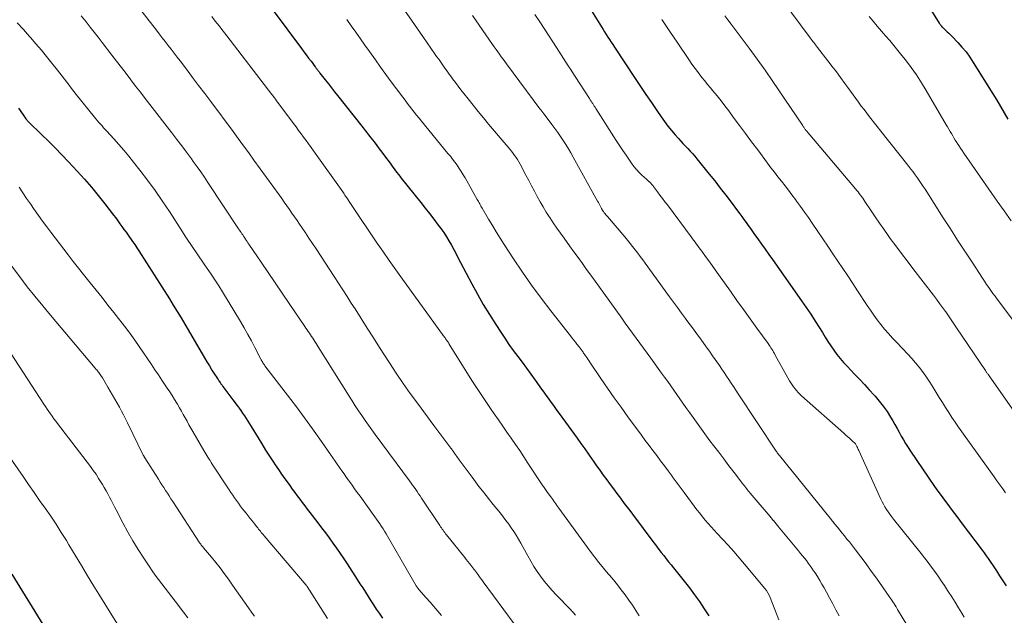
# Model space of a CAD drawing. Units: feet. Extents: x 1920000 to 1925001, y 535000 to 540000.
# Drawn here: x 1920724 to 1920887, y 537949 to 538048 of the extents above; entities that cross this region are included whole.
import ezdxf

# ---------------------------------------------------------------- set-up
doc = ezdxf.new("R2010")
doc.units = ezdxf.units.FT
doc.header["$LTSCALE"] = 100
doc.header["$MEASUREMENT"] = 0
doc.layers.add('CONTOUR INDEX', color=32, linetype='Continuous', lineweight=25)
doc.layers.add('CONTOUR INTERMEDIATE', color=40, linetype='Continuous', lineweight=15)

msp = doc.modelspace()

# ---------------------------------------------------------------- linework, layer by layer
at = {"layer": 'CONTOUR INDEX', "flags": 128}
for points, elevation in [([(1920872.42, 538053.16), (1920876.23, 538047.02), (1920876.31, 538046.89), (1920876.39, 538046.77), (1920876.47, 538046.65), (1920876.56, 538046.54), (1920876.66, 538046.42), (1920876.75, 538046.31), (1920876.86, 538046.21), (1920876.96, 538046.11), (1920877.28, 538045.83), (1920877.54, 538045.59), (1920877.8, 538045.35), (1920878.05, 538045.1), (1920878.3, 538044.85), (1920879.27, 538043.83), (1920879.97, 538043.05), (1920880.65, 538042.24), (1920881.26, 538041.39), (1920881.85, 538040.51), (1920885.09, 538035.29), (1920885.73, 538034.25), (1920886.36, 538033.21), (1920886.97, 538032.16), (1920887.57, 538031.11)], 940), ([(1920817.92, 538050.34), (1920820.4, 538046.39), (1920820.67, 538045.97), (1920820.93, 538045.54), (1920821.2, 538045.12), (1920821.47, 538044.7), (1920821.74, 538044.29), (1920822.01, 538043.87), (1920822.29, 538043.45), (1920822.56, 538043.03), (1920825.99, 538037.86), (1920826.87, 538036.53), (1920827.76, 538035.21), (1920828.66, 538033.89), (1920829.56, 538032.57), (1920830.28, 538031.51), (1920830.84, 538030.74), (1920831.4, 538029.98), (1920832, 538029.24), (1920832.61, 538028.51), (1920833.12, 538027.94), (1920833.5, 538027.51), (1920833.88, 538027.09), (1920834.27, 538026.67), (1920834.66, 538026.26), (1920835.05, 538025.84), (1920835.43, 538025.42), (1920835.81, 538024.99), (1920836.17, 538024.55), (1920838.21, 538022.05), (1920839.13, 538020.9), (1920840.05, 538019.74), (1920840.95, 538018.56), (1920841.84, 538017.38), (1920842.89, 538015.98), (1920843.25, 538015.49), (1920843.61, 538015.01), (1920843.96, 538014.52), (1920844.31, 538014.03), (1920844.66, 538013.54), (1920845.01, 538013.05), (1920845.36, 538012.55), (1920845.71, 538012.06), (1920846.23, 538011.33), (1920846.84, 538010.47), (1920847.45, 538009.61), (1920848.06, 538008.75), (1920848.67, 538007.89), (1920853.48, 538001.06), (1920854.23, 537999.96), (1920854.98, 537998.86), (1920855.7, 537997.74), (1920856.42, 537996.61), (1920856.91, 537995.82), (1920857.37, 537995.09), (1920857.84, 537994.36), (1920858.32, 537993.64), (1920858.8, 537992.92), (1920859.31, 537992.22), (1920859.84, 537991.54), (1920860.4, 537990.88), (1920860.99, 537990.25), (1920862.21, 537988.97), (1920863.03, 537988.11), (1920863.85, 537987.24), (1920864.66, 537986.36), (1920865.47, 537985.48), (1920865.62, 537985.3), (1920866.32, 537984.49), (1920866.98, 537983.64), (1920867.59, 537982.76), (1920868.17, 537981.85), (1920868.53, 537981.24), (1920868.89, 537980.61), (1920869.25, 537979.98), (1920869.6, 537979.35), (1920869.95, 537978.71), (1920870.3, 537978.08), (1920870.67, 537977.46), (1920871.06, 537976.84), (1920871.46, 537976.24), (1920875.46, 537970.39), (1920875.99, 537969.63), (1920876.52, 537968.87), (1920877.07, 537968.13), (1920877.62, 537967.39), (1920878.18, 537966.65), (1920878.74, 537965.92), (1920879.29, 537965.18), (1920879.85, 537964.44), (1920883.32, 537959.85), (1920883.66, 537959.39), (1920884, 537958.93), (1920884.32, 537958.46), (1920884.65, 537957.99), (1920885.12, 537957.28), (1920885.66, 537956.45), (1920886.2, 537955.62), (1920886.74, 537954.78), (1920887.26, 537953.94)], 960), ([(1920766.18, 538049.08), (1920770.82, 538042.81), (1920771.22, 538042.28), (1920771.62, 538041.75), (1920772.02, 538041.22), (1920772.42, 538040.69), (1920773.11, 538039.79), (1920773.17, 538039.71), (1920773.22, 538039.64), (1920773.28, 538039.57), (1920773.33, 538039.5), (1920773.38, 538039.42), (1920773.44, 538039.35), (1920773.49, 538039.28), (1920773.54, 538039.21), (1920773.59, 538039.14), (1920773.66, 538039.04), (1920773.74, 538038.94), (1920773.82, 538038.84), (1920773.89, 538038.74), (1920774.77, 538037.63), (1920775.28, 538036.98), (1920775.79, 538036.33), (1920776.31, 538035.67), (1920776.82, 538035.02), (1920780.82, 538029.95), (1920781.01, 538029.71), (1920781.2, 538029.47), (1920781.39, 538029.23), (1920781.57, 538028.99), (1920781.76, 538028.75), (1920781.94, 538028.51), (1920782.13, 538028.27), (1920782.32, 538028.03), (1920782.83, 538027.37), (1920783.27, 538026.79), (1920783.7, 538026.22), (1920784.13, 538025.64), (1920784.56, 538025.06), (1920785.47, 538023.83), (1920785.7, 538023.52), (1920785.93, 538023.21), (1920786.16, 538022.9), (1920786.39, 538022.59), (1920786.62, 538022.29), (1920786.85, 538021.99), (1920787.09, 538021.68), (1920787.33, 538021.38), (1920790.57, 538017.35), (1920791.3, 538016.42), (1920792.02, 538015.5), (1920792.73, 538014.56), (1920793.44, 538013.61), (1920793.87, 538013.02), (1920794.34, 538012.36), (1920794.78, 538011.69), (1920795.2, 538011), (1920795.61, 538010.3), (1920795.99, 538009.59), (1920796.38, 538008.87), (1920796.75, 538008.16), (1920797.13, 538007.44), (1920798.97, 538003.91), (1920799.9, 538002.18), (1920800.87, 538000.48), (1920801.89, 537998.8), (1920802.95, 537997.14), (1920803.76, 537995.9), (1920804.44, 537994.89), (1920805.13, 537993.88), (1920805.84, 537992.89), (1920806.57, 537991.9), (1920807.3, 537990.92), (1920808.02, 537989.94), (1920808.74, 537988.95), (1920809.46, 537987.96), (1920810.52, 537986.49), (1920810.88, 537985.98), (1920811.24, 537985.48), (1920811.6, 537984.98), (1920811.96, 537984.47), (1920812.32, 537983.97), (1920812.68, 537983.46), (1920813.04, 537982.96), (1920813.41, 537982.46), (1920816.37, 537978.35), (1920817.01, 537977.47), (1920817.64, 537976.59), (1920818.27, 537975.7), (1920818.9, 537974.82), (1920819.05, 537974.6), (1920819.6, 537973.82), (1920820.16, 537973.05), (1920820.71, 537972.27), (1920821.27, 537971.5), (1920821.83, 537970.73), (1920822.4, 537969.97), (1920822.97, 537969.2), (1920823.54, 537968.44), (1920824.18, 537967.59), (1920825.08, 537966.4), (1920825.97, 537965.22), (1920826.86, 537964.03), (1920827.75, 537962.84), (1920829.11, 537961.01), (1920829.5, 537960.49), (1920829.9, 537959.97), (1920830.29, 537959.45), (1920830.69, 537958.94), (1920831.09, 537958.43), (1920831.49, 537957.91), (1920831.9, 537957.4), (1920832.3, 537956.9), (1920834.94, 537953.59), (1920835.79, 537952.47), (1920836.62, 537951.33), (1920837.4, 537950.17), (1920838.14, 537948.97)], 980), ([(1920724.07, 538032.94), (1920724.34, 538032.57), (1920724.6, 538032.2), (1920724.87, 538031.82), (1920725.29, 538031.2), (1920725.34, 538031.13), (1920725.39, 538031.06), (1920725.45, 538031), (1920725.5, 538030.93), (1920725.56, 538030.87), (1920725.62, 538030.8), (1920725.68, 538030.74), (1920725.74, 538030.68), (1920727.91, 538028.61), (1920729.04, 538027.5), (1920730.16, 538026.38), (1920731.26, 538025.24), (1920732.34, 538024.09), (1920733.79, 538022.52), (1920734.97, 538021.21), (1920736.13, 538019.88), (1920737.25, 538018.51), (1920738.34, 538017.12), (1920739.78, 538015.25), (1920740.14, 538014.78), (1920740.49, 538014.31), (1920740.83, 538013.84), (1920741.17, 538013.37), (1920741.51, 538012.89), (1920741.85, 538012.41), (1920742.19, 538011.94), (1920742.53, 538011.46), (1920742.57, 538011.4), (1920742.93, 538010.89), (1920743.28, 538010.37), (1920743.63, 538009.85), (1920743.96, 538009.33), (1920749.01, 538001.41), (1920749.66, 538000.38), (1920750.31, 537999.33), (1920750.94, 537998.28), (1920751.56, 537997.22), (1920754.41, 537992.34), (1920754.81, 537991.66), (1920755.22, 537990.98), (1920755.63, 537990.31), (1920756.05, 537989.64), (1920756.59, 537988.78), (1920756.74, 537988.54), (1920756.9, 537988.31), (1920757.06, 537988.07), (1920757.21, 537987.84), (1920757.38, 537987.6), (1920757.54, 537987.37), (1920757.71, 537987.14), (1920757.87, 537986.91), (1920758.19, 537986.49), (1920758.51, 537986.05), (1920758.84, 537985.61), (1920759.16, 537985.17), (1920759.49, 537984.73), (1920760.21, 537983.77), (1920760.52, 537983.35), (1920760.83, 537982.92), (1920761.12, 537982.49), (1920761.41, 537982.06), (1920761.7, 537981.62), (1920761.98, 537981.19), (1920762.26, 537980.74), (1920762.53, 537980.3), (1920763.66, 537978.45), (1920764.28, 537977.43), (1920764.92, 537976.41), (1920765.57, 537975.4), (1920766.22, 537974.4), (1920766.52, 537973.95), (1920767.03, 537973.17), (1920767.56, 537972.41), (1920768.09, 537971.65), (1920768.63, 537970.9), (1920768.91, 537970.52), (1920769.31, 537969.96), (1920769.72, 537969.4), (1920770.13, 537968.85), (1920770.55, 537968.29), (1920770.96, 537967.74), (1920771.38, 537967.19), (1920771.8, 537966.64), (1920772.22, 537966.09), (1920773.53, 537964.37), (1920774.16, 537963.53), (1920774.79, 537962.7), (1920775.41, 537961.86), (1920776.03, 537961.02), (1920776.65, 537960.17), (1920777.24, 537959.31), (1920777.83, 537958.44), (1920778.4, 537957.57), (1920780.06, 537954.99), (1920780.51, 537954.29), (1920780.96, 537953.59), (1920781.41, 537952.89), (1920781.85, 537952.19), (1920782.3, 537951.49), (1920782.76, 537950.79), (1920783.21, 537950.1), (1920783.67, 537949.41), (1920784.21, 537948.61)], 1000), ([(1920722.97, 537955.88), (1920728.57, 537946.86)], 1020)]:
    msp.add_lwpolyline(points, dxfattribs=dict(at, elevation=elevation))
at = {"layer": 'CONTOUR INTERMEDIATE', "flags": 128}
for points, elevation in [([(1920741.5, 538052.81), (1920746.86, 538045.86), (1920747.35, 538045.23), (1920747.84, 538044.59), (1920748.33, 538043.95), (1920748.82, 538043.32), (1920749.31, 538042.68), (1920749.8, 538042.04), (1920750.29, 538041.4), (1920750.77, 538040.76), (1920751.83, 538039.37), (1920752.84, 538038.04), (1920753.85, 538036.7), (1920754.86, 538035.36), (1920755.86, 538034.02), (1920759.53, 538029.09), (1920760.4, 538027.91), (1920761.27, 538026.74), (1920762.13, 538025.56), (1920762.99, 538024.37), (1920767.14, 538018.62), (1920767.57, 538018.02), (1920768, 538017.41), (1920768.43, 538016.81), (1920768.85, 538016.2), (1920769.27, 538015.59), (1920769.69, 538014.98), (1920770.11, 538014.37), (1920770.52, 538013.75), (1920770.88, 538013.21), (1920771.48, 538012.32), (1920772.07, 538011.44), (1920772.66, 538010.55), (1920773.25, 538009.66), (1920776.25, 538005.1), (1920776.97, 538004.01), (1920777.68, 538002.91), (1920778.38, 538001.82), (1920779.07, 538000.72), (1920779.7, 537999.73), (1920780.7, 537998.14), (1920781.71, 537996.55), (1920782.73, 537994.96), (1920783.74, 537993.37), (1920785.39, 537990.81), (1920786.5, 537989.12), (1920787.64, 537987.43), (1920788.8, 537985.77), (1920789.99, 537984.13), (1920792.69, 537980.47), (1920793.18, 537979.8), (1920793.69, 537979.13), (1920794.19, 537978.46), (1920794.7, 537977.79), (1920795.52, 537976.72), (1920795.62, 537976.59), (1920795.72, 537976.46), (1920795.81, 537976.33), (1920795.91, 537976.2), (1920796, 537976.07), (1920796.09, 537975.94), (1920796.18, 537975.8), (1920796.27, 537975.67), (1920796.36, 537975.54), (1920796.49, 537975.35), (1920796.63, 537975.15), (1920796.77, 537974.96), (1920796.91, 537974.77), (1920799.02, 537971.9), (1920799.59, 537971.14), (1920800.16, 537970.39), (1920800.75, 537969.64), (1920801.34, 537968.9), (1920801.93, 537968.16), (1920802.52, 537967.42), (1920803.12, 537966.68), (1920803.71, 537965.94), (1920804.18, 537965.36), (1920804.63, 537964.77), (1920805.08, 537964.17), (1920805.5, 537963.56), (1920805.91, 537962.94), (1920806.31, 537962.31), (1920806.7, 537961.67), (1920807.07, 537961.03), (1920807.43, 537960.38), (1920808.23, 537958.9), (1920808.72, 537958.03), (1920809.23, 537957.17), (1920809.78, 537956.34), (1920810.35, 537955.52), (1920810.96, 537954.72), (1920811.58, 537953.94), (1920812.24, 537953.19), (1920812.92, 537952.46), (1920815.33, 537949.98), (1920815.47, 537949.83), (1920815.61, 537949.68), (1920815.75, 537949.53), (1920815.88, 537949.38), (1920816.01, 537949.23), (1920816.14, 537949.07)], 988), ([(1920850.29, 538050.79), (1920854.92, 538044.55), (1920855.06, 538044.36), (1920855.21, 538044.16), (1920855.36, 538043.97), (1920855.51, 538043.78), (1920855.65, 538043.58), (1920855.8, 538043.39), (1920855.95, 538043.2), (1920856.1, 538043), (1920857.81, 538040.79), (1920858.52, 538039.86), (1920859.23, 538038.93), (1920859.93, 538037.99), (1920860.63, 538037.04), (1920861.11, 538036.37), (1920861.56, 538035.76), (1920862.01, 538035.14), (1920862.45, 538034.53), (1920862.9, 538033.92), (1920863.34, 538033.3), (1920863.8, 538032.7), (1920864.26, 538032.09), (1920864.72, 538031.5), (1920866.77, 538028.89), (1920867.62, 538027.81), (1920868.48, 538026.72), (1920869.34, 538025.64), (1920870.2, 538024.56), (1920871.19, 538023.31), (1920871.55, 538022.85), (1920871.9, 538022.39), (1920872.24, 538021.92), (1920872.58, 538021.45), (1920872.91, 538020.97), (1920873.24, 538020.49), (1920873.56, 538020), (1920873.88, 538019.52), (1920876.88, 538014.82), (1920878.06, 538012.98), (1920879.25, 538011.14), (1920880.45, 538009.3), (1920881.64, 538007.46), (1920883.38, 538004.81), (1920883.71, 538004.31), (1920884.05, 538003.8), (1920884.4, 538003.31), (1920884.75, 538002.81), (1920885.1, 538002.32), (1920885.45, 538001.83), (1920885.81, 538001.34), (1920886.18, 538000.86), (1920888.62, 537997.6)], 948), ([(1920788, 538048.96), (1920789, 538047.52), (1920790, 538046.08), (1920791, 538044.64), (1920792.82, 538042.01), (1920793.16, 538041.51), (1920793.51, 538041.02), (1920793.85, 538040.53), (1920794.2, 538040.04), (1920794.55, 538039.55), (1920794.9, 538039.06), (1920795.25, 538038.58), (1920795.61, 538038.09), (1920795.81, 538037.82), (1920796.27, 538037.21), (1920796.73, 538036.59), (1920797.2, 538035.98), (1920797.67, 538035.37), (1920798.38, 538034.47), (1920799.21, 538033.42), (1920800.05, 538032.38), (1920800.9, 538031.34), (1920801.76, 538030.31), (1920805, 538026.47), (1920805.27, 538026.14), (1920805.54, 538025.81), (1920805.8, 538025.47), (1920806.06, 538025.13), (1920806.31, 538024.79), (1920806.54, 538024.43), (1920806.76, 538024.06), (1920806.97, 538023.69), (1920807.93, 538021.88), (1920808.4, 538021), (1920808.86, 538020.11), (1920809.33, 538019.23), (1920809.79, 538018.35), (1920810.26, 538017.47), (1920810.76, 538016.61), (1920811.27, 538015.76), (1920811.81, 538014.92), (1920811.86, 538014.85), (1920812.44, 538013.98), (1920813.02, 538013.12), (1920813.62, 538012.27), (1920814.22, 538011.43), (1920815.12, 538010.19), (1920815.83, 538009.21), (1920816.54, 538008.24), (1920817.25, 538007.26), (1920817.95, 538006.28), (1920818.66, 538005.3), (1920819.36, 538004.32), (1920820.07, 538003.34), (1920820.78, 538002.36), (1920823.75, 537998.23), (1920824.35, 537997.4), (1920824.95, 537996.57), (1920825.56, 537995.74), (1920826.16, 537994.91), (1920826.76, 537994.08), (1920827.36, 537993.25), (1920827.96, 537992.42), (1920828.56, 537991.59), (1920830.34, 537989.14), (1920830.85, 537988.44), (1920831.36, 537987.73), (1920831.86, 537987.02), (1920832.35, 537986.3), (1920832.85, 537985.59), (1920833.35, 537984.88), (1920833.85, 537984.16), (1920834.35, 537983.45), (1920834.99, 537982.55), (1920835.81, 537981.39), (1920836.65, 537980.23), (1920837.49, 537979.09), (1920838.34, 537977.95), (1920838.93, 537977.18), (1920839.78, 537976.06), (1920840.63, 537974.94), (1920841.48, 537973.82), (1920842.33, 537972.7), (1920843.73, 537970.85), (1920843.89, 537970.65), (1920844.04, 537970.46), (1920844.19, 537970.26), (1920844.35, 537970.06), (1920844.51, 537969.86), (1920844.66, 537969.67), (1920844.83, 537969.47), (1920844.99, 537969.28), (1920848.27, 537965.41), (1920848.39, 537965.27), (1920848.51, 537965.12), (1920848.63, 537964.98), (1920848.75, 537964.83), (1920848.77, 537964.81), (1920848.88, 537964.68), (1920848.99, 537964.54), (1920849.1, 537964.4), (1920849.21, 537964.27), (1920849.32, 537964.13), (1920849.43, 537964), (1920849.54, 537963.86), (1920849.66, 537963.73), (1920852.98, 537959.72), (1920853.3, 537959.32), (1920853.63, 537958.91), (1920853.95, 537958.51), (1920854.27, 537958.11), (1920854.58, 537957.69), (1920854.89, 537957.28), (1920855.18, 537956.86), (1920855.47, 537956.43), (1920855.7, 537956.08), (1920856.09, 537955.47), (1920856.47, 537954.85), (1920856.84, 537954.23), (1920857.2, 537953.59), (1920857.57, 537952.92), (1920858.11, 537951.95), (1920858.64, 537950.97), (1920859.16, 537949.99), (1920859.68, 537949.01)], 972), ([(1920723.89, 538047.07), (1920724.9, 538045.95), (1920725.9, 538044.82), (1920726.07, 538044.63), (1920726.97, 538043.59), (1920727.86, 538042.54), (1920728.73, 538041.47), (1920729.6, 538040.4), (1920730.52, 538039.24), (1920730.92, 538038.74), (1920731.31, 538038.23), (1920731.7, 538037.73), (1920732.08, 538037.22), (1920732.47, 538036.72), (1920732.86, 538036.21), (1920733.25, 538035.71), (1920733.64, 538035.21), (1920736.63, 538031.46), (1920736.87, 538031.16), (1920737.12, 538030.86), (1920737.37, 538030.57), (1920737.63, 538030.28), (1920737.89, 538030), (1920738.15, 538029.71), (1920738.41, 538029.43), (1920738.67, 538029.14), (1920739.84, 538027.86), (1920740.68, 538026.93), (1920741.5, 538025.98), (1920742.29, 538025.02), (1920743.08, 538024.04), (1920744.12, 538022.7), (1920745.4, 538021.02), (1920746.64, 538019.33), (1920747.84, 538017.6), (1920749.01, 538015.85), (1920751.19, 538012.49), (1920751.64, 538011.8), (1920752.09, 538011.1), (1920752.55, 538010.41), (1920753.01, 538009.71), (1920753.47, 538009.02), (1920753.94, 538008.33), (1920754.41, 538007.65), (1920754.88, 538006.97), (1920755.25, 538006.44), (1920755.9, 538005.49), (1920756.54, 538004.53), (1920757.16, 538003.56), (1920757.77, 538002.58), (1920760.75, 537997.68), (1920761.38, 537996.61), (1920761.99, 537995.54), (1920762.58, 537994.45), (1920763.15, 537993.36), (1920764.12, 537991.45), (1920764.19, 537991.3), (1920764.27, 537991.16), (1920764.35, 537991.02), (1920764.44, 537990.88), (1920764.52, 537990.74), (1920764.61, 537990.61), (1920764.71, 537990.47), (1920764.81, 537990.34), (1920769.1, 537984.74), (1920770.01, 537983.55), (1920770.91, 537982.35), (1920771.79, 537981.13), (1920772.66, 537979.91), (1920774.13, 537977.83), (1920774.26, 537977.64), (1920774.39, 537977.46), (1920774.51, 537977.28), (1920774.64, 537977.1), (1920775.65, 537975.65), (1920776.02, 537975.12), (1920776.39, 537974.59), (1920776.76, 537974.06), (1920777.13, 537973.52), (1920777.5, 537972.99), (1920777.87, 537972.46), (1920778.25, 537971.93), (1920778.62, 537971.4), (1920778.75, 537971.22), (1920779.19, 537970.61), (1920779.63, 537969.99), (1920780.07, 537969.38), (1920780.52, 537968.76), (1920782.98, 537965.37), (1920783.26, 537964.98), (1920783.54, 537964.58), (1920783.8, 537964.19), (1920784.07, 537963.78), (1920784.33, 537963.38), (1920784.58, 537962.97), (1920784.83, 537962.56), (1920785.07, 537962.15), (1920789.79, 537953.96), (1920789.84, 537953.88), (1920789.89, 537953.79), (1920789.95, 537953.71), (1920790, 537953.63), (1920790.06, 537953.55), (1920790.12, 537953.48), (1920790.19, 537953.4), (1920790.25, 537953.33), (1920791.45, 537951.99), (1920792.09, 537951.26), (1920792.73, 537950.52), (1920793.36, 537949.78), (1920793.99, 537949.03)], 996), ([(1920734.44, 538048.21), (1920735.25, 538047.2), (1920735.91, 538046.36), (1920736.58, 538045.51), (1920737.24, 538044.66), (1920737.9, 538043.81), (1920739.5, 538041.72), (1920740.29, 538040.7), (1920741.08, 538039.67), (1920741.86, 538038.65), (1920742.65, 538037.63), (1920743.44, 538036.6), (1920744.23, 538035.58), (1920745.02, 538034.56), (1920745.81, 538033.53), (1920749.44, 538028.84), (1920750.26, 538027.78), (1920751.06, 538026.72), (1920751.86, 538025.64), (1920752.65, 538024.56), (1920752.97, 538024.12), (1920753.58, 538023.26), (1920754.2, 538022.39), (1920754.8, 538021.51), (1920755.39, 538020.63), (1920760.46, 538012.98), (1920760.59, 538012.78), (1920760.73, 538012.58), (1920760.86, 538012.38), (1920761, 538012.17), (1920761.13, 538011.97), (1920761.27, 538011.77), (1920761.4, 538011.57), (1920761.54, 538011.37), (1920761.56, 538011.34), (1920761.71, 538011.12), (1920761.85, 538010.9), (1920762, 538010.69), (1920762.15, 538010.47), (1920764.17, 538007.48), (1920765.33, 538005.77), (1920766.49, 538004.07), (1920767.65, 538002.35), (1920768.81, 538000.64), (1920771.38, 537996.84), (1920771.57, 537996.56), (1920771.76, 537996.28), (1920771.95, 537996), (1920772.14, 537995.72), (1920772.33, 537995.44), (1920772.52, 537995.16), (1920772.7, 537994.89), (1920772.88, 537994.61), (1920773.07, 537994.33), (1920773.25, 537994.05), (1920773.42, 537993.77), (1920773.6, 537993.49), (1920778.71, 537985.33), (1920779.23, 537984.52), (1920779.74, 537983.71), (1920780.27, 537982.9), (1920780.8, 537982.1), (1920781.34, 537981.3), (1920781.89, 537980.51), (1920782.45, 537979.73), (1920783.02, 537978.95), (1920788.68, 537971.3), (1920788.94, 537970.95), (1920789.2, 537970.6), (1920789.45, 537970.25), (1920789.71, 537969.9), (1920789.96, 537969.54), (1920790.2, 537969.19), (1920790.45, 537968.83), (1920790.69, 537968.47), (1920793.71, 537963.91), (1920793.84, 537963.71), (1920793.97, 537963.52), (1920794.11, 537963.32), (1920794.24, 537963.13), (1920794.38, 537962.94), (1920794.52, 537962.75), (1920794.66, 537962.56), (1920794.81, 537962.38), (1920797.82, 537958.62), (1920798.08, 537958.3), (1920798.33, 537957.98), (1920798.59, 537957.66), (1920798.84, 537957.34), (1920799.34, 537956.72), (1920799.41, 537956.62), (1920799.91, 537955.94), (1920800.15, 537955.61), (1920800.39, 537955.28), (1920800.63, 537954.95), (1920800.87, 537954.63), (1920806.01, 537947.67)], 992), ([(1920756.02, 538048.09), (1920756.44, 538047.55), (1920756.86, 538047.02), (1920757.27, 538046.49), (1920757.69, 538045.95), (1920758.1, 538045.42), (1920758.51, 538044.88), (1920765.97, 538035.18), (1920766.03, 538035.1), (1920766.09, 538035.02), (1920766.16, 538034.94), (1920766.22, 538034.85), (1920766.26, 538034.81), (1920766.3, 538034.75), (1920766.35, 538034.69), (1920766.4, 538034.63), (1920766.44, 538034.57), (1920766.49, 538034.51), (1920766.53, 538034.45), (1920766.58, 538034.39), (1920766.62, 538034.33), (1920769.54, 538030.39), (1920769.95, 538029.83), (1920770.37, 538029.27), (1920770.78, 538028.71), (1920771.2, 538028.15), (1920771.61, 538027.58), (1920772.02, 538027.02), (1920772.43, 538026.45), (1920772.83, 538025.88), (1920777.65, 538019.11), (1920777.77, 538018.93), (1920777.9, 538018.75), (1920778.02, 538018.57), (1920778.14, 538018.39), (1920778.32, 538018.13), (1920778.53, 538017.81), (1920778.74, 538017.5), (1920778.95, 538017.18), (1920779.16, 538016.87), (1920783.21, 538010.85), (1920784.28, 538009.29), (1920785.35, 538007.73), (1920786.44, 538006.19), (1920787.54, 538004.65), (1920794.16, 537995.49), (1920794.26, 537995.35), (1920794.36, 537995.22), (1920794.46, 537995.08), (1920794.56, 537994.94), (1920794.66, 537994.81), (1920794.71, 537994.74), (1920794.76, 537994.67), (1920794.81, 537994.6), (1920794.87, 537994.53), (1920794.92, 537994.45), (1920794.97, 537994.38), (1920795.02, 537994.31), (1920795.07, 537994.24), (1920795.12, 537994.16), (1920795.17, 537994.09), (1920795.21, 537994.02), (1920795.26, 537993.94), (1920798.17, 537989.23), (1920799.12, 537987.73), (1920800.08, 537986.23), (1920801.06, 537984.76), (1920802.06, 537983.29), (1920802.68, 537982.41), (1920803.39, 537981.39), (1920804.09, 537980.38), (1920804.8, 537979.37), (1920805.51, 537978.35), (1920806.21, 537977.33), (1920806.9, 537976.31), (1920807.59, 537975.28), (1920808.27, 537974.25), (1920810.61, 537970.67), (1920810.72, 537970.51), (1920810.83, 537970.35), (1920810.94, 537970.19), (1920811.05, 537970.04), (1920811.17, 537969.88), (1920811.28, 537969.73), (1920811.4, 537969.57), (1920811.51, 537969.41), (1920812.04, 537968.69), (1920812.21, 537968.45), (1920812.37, 537968.21), (1920812.53, 537967.97), (1920812.69, 537967.73), (1920812.85, 537967.49), (1920813.01, 537967.25), (1920813.18, 537967.02), (1920813.35, 537966.78), (1920818.55, 537959.7), (1920819.27, 537958.75), (1920820, 537957.8), (1920820.75, 537956.87), (1920821.52, 537955.95), (1920821.71, 537955.72), (1920822.38, 537954.92), (1920823.04, 537954.1), (1920823.68, 537953.28), (1920824.31, 537952.44), (1920824.92, 537951.59), (1920825.52, 537950.73), (1920826.09, 537949.86), (1920826.64, 537948.97)], 984), ([(1920778.31, 538047.61), (1920779.07, 538046.55), (1920779.82, 538045.49), (1920780.57, 538044.42), (1920781.32, 538043.36), (1920782.08, 538042.3), (1920783.06, 538040.92), (1920783.92, 538039.71), (1920784.79, 538038.51), (1920785.66, 538037.32), (1920786.55, 538036.13), (1920787.57, 538034.76), (1920787.95, 538034.26), (1920788.33, 538033.76), (1920788.71, 538033.27), (1920789.09, 538032.77), (1920789.48, 538032.28), (1920789.87, 538031.79), (1920790.27, 538031.31), (1920790.66, 538030.82), (1920795.05, 538025.47), (1920795.44, 538024.99), (1920795.82, 538024.5), (1920796.2, 538024), (1920796.56, 538023.5), (1920796.91, 538022.98), (1920797.25, 538022.46), (1920797.57, 538021.93), (1920797.89, 538021.4), (1920799.87, 538017.86), (1920799.98, 538017.68), (1920800.08, 538017.49), (1920800.18, 538017.31), (1920800.29, 538017.12), (1920800.39, 538016.94), (1920800.5, 538016.76), (1920800.6, 538016.57), (1920800.71, 538016.39), (1920801.75, 538014.61), (1920802.38, 538013.54), (1920803.02, 538012.48), (1920803.68, 538011.43), (1920804.35, 538010.38), (1920805.88, 538008.03), (1920807.35, 538005.83), (1920808.86, 538003.66), (1920810.43, 538001.53), (1920812.04, 537999.43), (1920815.32, 537995.27), (1920815.58, 537994.93), (1920815.84, 537994.6), (1920816.1, 537994.26), (1920816.36, 537993.92), (1920816.76, 537993.4), (1920816.82, 537993.33), (1920816.88, 537993.25), (1920816.93, 537993.18), (1920816.99, 537993.1), (1920817.04, 537993.03), (1920817.1, 537992.95), (1920817.15, 537992.87), (1920817.21, 537992.8), (1920817.28, 537992.7), (1920817.37, 537992.57), (1920817.46, 537992.45), (1920817.54, 537992.32), (1920817.63, 537992.19), (1920817.8, 537991.95), (1920817.97, 537991.7), (1920818.14, 537991.45), (1920818.31, 537991.19), (1920818.48, 537990.94), (1920820.32, 537988.24), (1920821.41, 537986.64), (1920822.52, 537985.05), (1920823.65, 537983.47), (1920824.79, 537981.9), (1920827.02, 537978.85), (1920827.64, 537978.01), (1920828.27, 537977.16), (1920828.91, 537976.32), (1920829.54, 537975.48), (1920830.18, 537974.64), (1920830.81, 537973.8), (1920831.44, 537972.95), (1920832.07, 537972.11), (1920832.11, 537972.05), (1920832.76, 537971.17), (1920833.41, 537970.29), (1920834.05, 537969.41), (1920834.7, 537968.53), (1920835.75, 537967.11), (1920836.19, 537966.52), (1920836.64, 537965.94), (1920837.1, 537965.36), (1920837.56, 537964.79), (1920838.04, 537964.23), (1920838.52, 537963.68), (1920839.02, 537963.13), (1920839.52, 537962.59), (1920840.41, 537961.67), (1920841.35, 537960.66), (1920842.27, 537959.64), (1920843.17, 537958.6), (1920844.06, 537957.55), (1920847.43, 537953.48), (1920847.69, 537953.15), (1920847.92, 537952.8), (1920848.11, 537952.42), (1920848.28, 537952.04), (1920849.74, 537948.3)], 976), ([(1920799.08, 538048.27), (1920802.42, 538043.48), (1920802.7, 538043.08), (1920802.99, 538042.67), (1920803.28, 538042.26), (1920803.56, 538041.86), (1920803.85, 538041.45), (1920804.14, 538041.05), (1920804.44, 538040.65), (1920804.73, 538040.25), (1920810.25, 538032.86), (1920810.33, 538032.74), (1920810.42, 538032.63), (1920810.5, 538032.51), (1920810.59, 538032.4), (1920810.68, 538032.29), (1920810.77, 538032.17), (1920810.85, 538032.06), (1920810.94, 538031.94), (1920812.23, 538030.24), (1920812.71, 538029.6), (1920813.18, 538028.94), (1920813.64, 538028.28), (1920814.08, 538027.61), (1920814.52, 538026.93), (1920814.94, 538026.24), (1920815.34, 538025.55), (1920815.74, 538024.85), (1920819.78, 538017.56), (1920819.9, 538017.34), (1920820.02, 538017.11), (1920820.14, 538016.89), (1920820.25, 538016.66), (1920820.42, 538016.33), (1920820.45, 538016.27), (1920820.49, 538016.21), (1920820.52, 538016.14), (1920820.56, 538016.08), (1920820.59, 538016.02), (1920820.63, 538015.96), (1920820.67, 538015.9), (1920820.72, 538015.84), (1920820.87, 538015.64), (1920821, 538015.48), (1920821.12, 538015.32), (1920821.25, 538015.17), (1920821.38, 538015.01), (1920824.25, 538011.64), (1920824.69, 538011.12), (1920825.13, 538010.58), (1920825.56, 538010.04), (1920825.98, 538009.5), (1920826.4, 538008.95), (1920826.82, 538008.4), (1920827.23, 538007.85), (1920827.64, 538007.29), (1920831.66, 538001.75), (1920832.31, 538000.85), (1920832.96, 537999.96), (1920833.62, 537999.06), (1920834.28, 537998.17), (1920834.52, 537997.83), (1920835.06, 537997.11), (1920835.59, 537996.38), (1920836.13, 537995.66), (1920836.66, 537994.94), (1920837.19, 537994.21), (1920837.72, 537993.48), (1920838.24, 537992.74), (1920838.75, 537992.01), (1920839.9, 537990.36), (1920840.29, 537989.79), (1920840.68, 537989.21), (1920841.07, 537988.63), (1920841.46, 537988.05), (1920841.84, 537987.47), (1920842.22, 537986.89), (1920842.6, 537986.3), (1920842.99, 537985.72), (1920849.28, 537976.21), (1920849.32, 537976.15), (1920849.37, 537976.09), (1920849.41, 537976.03), (1920849.45, 537975.97), (1920849.49, 537975.91), (1920849.53, 537975.85), (1920849.58, 537975.79), (1920849.62, 537975.73), (1920849.72, 537975.6), (1920849.81, 537975.5), (1920858.19, 537965.13), (1920858.59, 537964.64), (1920858.99, 537964.15), (1920859.39, 537963.66), (1920859.79, 537963.17), (1920860.19, 537962.68), (1920860.59, 537962.19), (1920860.98, 537961.69), (1920861.37, 537961.2), (1920862.38, 537959.9), (1920863.27, 537958.74), (1920864.14, 537957.58), (1920865, 537956.4), (1920865.84, 537955.21), (1920867.94, 537952.2), (1920868.08, 537952.01), (1920868.21, 537951.82), (1920868.34, 537951.63), (1920868.46, 537951.44), (1920868.66, 537951.14), (1920868.69, 537951.1), (1920868.72, 537951.06), (1920868.75, 537951.01), (1920868.78, 537950.97), (1920868.8, 537950.93), (1920868.83, 537950.89), (1920868.86, 537950.84), (1920868.88, 537950.8), (1920868.9, 537950.77), (1920868.94, 537950.71), (1920868.97, 537950.65), (1920869.01, 537950.59), (1920869.04, 537950.54), (1920869.1, 537950.45), (1920869.16, 537950.35), (1920869.22, 537950.25), (1920869.28, 537950.14), (1920869.35, 537950.04), (1920874.86, 537940.91)], 968), ([(1920809.41, 538048.43), (1920810.23, 538047.2), (1920811.04, 538045.96), (1920812.98, 538042.96), (1920813.37, 538042.36), (1920813.75, 538041.76), (1920814.14, 538041.16), (1920814.53, 538040.57), (1920814.93, 538039.97), (1920815.31, 538039.37), (1920815.7, 538038.77), (1920816.09, 538038.17), (1920818.44, 538034.52), (1920818.57, 538034.31), (1920818.7, 538034.11), (1920818.83, 538033.9), (1920818.96, 538033.7), (1920819.09, 538033.5), (1920819.23, 538033.29), (1920819.36, 538033.09), (1920819.49, 538032.88), (1920822.85, 538027.6), (1920823.38, 538026.78), (1920823.92, 538025.96), (1920824.47, 538025.16), (1920825.02, 538024.35), (1920825.39, 538023.83), (1920825.78, 538023.31), (1920826.2, 538022.8), (1920826.64, 538022.32), (1920827.1, 538021.86), (1920827.84, 538021.18), (1920827.95, 538021.07), (1920828.06, 538020.97), (1920828.18, 538020.87), (1920828.3, 538020.78), (1920828.33, 538020.74), (1920828.43, 538020.66), (1920828.52, 538020.57), (1920828.61, 538020.48), (1920828.7, 538020.39), (1920828.78, 538020.29), (1920828.86, 538020.19), (1920828.94, 538020.09), (1920829.02, 538019.99), (1920829.68, 538019.11), (1920830.08, 538018.56), (1920830.49, 538018.02), (1920830.89, 538017.47), (1920831.3, 538016.93), (1920835.21, 538011.66), (1920835.44, 538011.36), (1920835.66, 538011.06), (1920835.88, 538010.76), (1920836.1, 538010.47), (1920836.33, 538010.17), (1920836.55, 538009.87), (1920836.77, 538009.57), (1920836.99, 538009.27), (1920837.62, 538008.41), (1920838.15, 538007.67), (1920838.68, 538006.94), (1920839.21, 538006.2), (1920839.73, 538005.46), (1920841.72, 538002.66), (1920842.8, 538001.14), (1920843.89, 537999.62), (1920844.98, 537998.1), (1920846.07, 537996.58), (1920847.94, 537994), (1920848.1, 537993.77), (1920848.26, 537993.54), (1920848.41, 537993.31), (1920848.56, 537993.08), (1920848.71, 537992.84), (1920848.86, 537992.6), (1920849, 537992.36), (1920849.13, 537992.12), (1920851.5, 537987.87), (1920851.71, 537987.53), (1920851.92, 537987.19), (1920852.15, 537986.86), (1920852.39, 537986.54), (1920852.64, 537986.23), (1920852.91, 537985.93), (1920853.19, 537985.64), (1920853.48, 537985.37), (1920860.44, 537979.17), (1920860.77, 537978.87), (1920861.1, 537978.58), (1920861.43, 537978.29), (1920861.76, 537977.99), (1920862.4, 537977.42), (1920862.46, 537977.34), (1920862.62, 537976.99), (1920862.69, 537976.82), (1920862.76, 537976.66), (1920862.84, 537976.5), (1920862.91, 537976.33), (1920866.57, 537968.3), (1920866.78, 537967.86), (1920867, 537967.43), (1920867.24, 537967), (1920867.5, 537966.59), (1920867.77, 537966.18), (1920868.05, 537965.78), (1920868.34, 537965.39), (1920868.64, 537965), (1920873.21, 537959.3), (1920873.79, 537958.56), (1920874.37, 537957.82), (1920874.93, 537957.06), (1920875.49, 537956.3), (1920876.03, 537955.54), (1920876.56, 537954.76), (1920877.08, 537953.98), (1920877.6, 537953.19), (1920877.72, 537953), (1920878.28, 537952.11), (1920878.84, 537951.22), (1920879.4, 537950.32), (1920879.95, 537949.42), (1920880.35, 537948.76)], 964), ([(1920830.37, 538047.58), (1920831.71, 538045.64), (1920833.03, 538043.69), (1920834.84, 538041.01), (1920835.25, 538040.4), (1920835.68, 538039.8), (1920836.12, 538039.2), (1920836.57, 538038.62), (1920837.02, 538038.03), (1920837.48, 538037.46), (1920837.95, 538036.88), (1920838.42, 538036.31), (1920838.83, 538035.82), (1920839.51, 538035), (1920840.17, 538034.17), (1920840.82, 538033.33), (1920841.45, 538032.48), (1920842.19, 538031.47), (1920843.19, 538030.1), (1920844.2, 538028.74), (1920845.21, 538027.39), (1920846.22, 538026.03), (1920847.84, 538023.86), (1920848.41, 538023.1), (1920848.99, 538022.35), (1920849.57, 538021.61), (1920850.15, 538020.86), (1920850.74, 538020.12), (1920851.31, 538019.37), (1920851.88, 538018.62), (1920852.45, 538017.86), (1920852.65, 538017.58), (1920853.31, 538016.67), (1920853.96, 538015.76), (1920854.6, 538014.84), (1920855.24, 538013.92), (1920856.18, 538012.53), (1920857.01, 538011.32), (1920857.83, 538010.1), (1920858.66, 538008.87), (1920859.48, 538007.65), (1920860.3, 538006.43), (1920861.11, 538005.2), (1920861.92, 538003.97), (1920862.73, 538002.73), (1920864.3, 538000.32), (1920864.84, 537999.51), (1920865.4, 537998.71), (1920865.99, 537997.93), (1920866.58, 537997.15), (1920867.2, 537996.4), (1920867.84, 537995.66), (1920868.49, 537994.93), (1920869.15, 537994.22), (1920871.04, 537992.25), (1920871.68, 537991.56), (1920872.3, 537990.85), (1920872.89, 537990.12), (1920873.46, 537989.37), (1920874.01, 537988.6), (1920874.54, 537987.82), (1920875.05, 537987.03), (1920875.54, 537986.22), (1920875.73, 537985.9), (1920876.23, 537985.07), (1920876.74, 537984.24), (1920877.25, 537983.42), (1920877.78, 537982.6), (1920878.32, 537981.79), (1920878.86, 537980.99), (1920879.41, 537980.19), (1920879.97, 537979.39), (1920885.29, 537971.95), (1920885.76, 537971.29), (1920886.23, 537970.63), (1920886.71, 537969.97), (1920887.18, 537969.31)], 956), ([(1920840.8, 538048.23), (1920841.31, 538047.54), (1920841.83, 538046.85), (1920843.49, 538044.64), (1920844.83, 538042.84), (1920846.15, 538041.03), (1920847.44, 538039.2), (1920848.72, 538037.35), (1920853.61, 538030.14), (1920853.68, 538030.02), (1920853.76, 538029.91), (1920853.84, 538029.79), (1920853.91, 538029.67), (1920854.04, 538029.48), (1920854.05, 538029.46), (1920854.07, 538029.44), (1920854.08, 538029.42), (1920854.1, 538029.4), (1920854.15, 538029.33), (1920854.17, 538029.31), (1920854.18, 538029.29), (1920854.2, 538029.27), (1920854.21, 538029.25), (1920862.39, 538019.59), (1920862.6, 538019.35), (1920862.8, 538019.1), (1920863, 538018.84), (1920863.19, 538018.58), (1920863.38, 538018.32), (1920863.57, 538018.06), (1920863.75, 538017.8), (1920863.93, 538017.53), (1920864.95, 538015.99), (1920865.65, 538014.96), (1920866.35, 538013.93), (1920867.07, 538012.91), (1920867.79, 538011.9), (1920868.14, 538011.4), (1920869.05, 538010.15), (1920869.97, 538008.9), (1920870.9, 538007.67), (1920871.84, 538006.43), (1920875.25, 538001.99), (1920875.75, 538001.33), (1920876.25, 538000.66), (1920876.75, 537999.99), (1920877.24, 537999.31), (1920877.29, 537999.24), (1920877.74, 537998.59), (1920878.2, 537997.94), (1920878.65, 537997.28), (1920879.09, 537996.63), (1920883.85, 537989.54), (1920883.91, 537989.45), (1920883.98, 537989.36), (1920884.04, 537989.27), (1920884.1, 537989.18), (1920884.16, 537989.09), (1920884.23, 537989), (1920884.29, 537988.91), (1920884.35, 537988.82), (1920888.69, 537982.63)], 952), ([(1920864.66, 538048.13), (1920865.31, 538047.31), (1920865.98, 538046.49), (1920866.66, 538045.69), (1920867.35, 538044.9), (1920868.05, 538044.11), (1920868.73, 538043.31), (1920869.4, 538042.5), (1920870.06, 538041.68), (1920870.65, 538040.92), (1920871.57, 538039.69), (1920872.46, 538038.44), (1920873.29, 538037.16), (1920874.08, 538035.85), (1920877.36, 538030.21), (1920877.57, 538029.84), (1920877.79, 538029.48), (1920878, 538029.11), (1920878.22, 538028.74), (1920878.44, 538028.37), (1920878.66, 538028.01), (1920878.88, 538027.65), (1920879.11, 538027.29), (1920879.19, 538027.17), (1920879.47, 538026.75), (1920879.75, 538026.33), (1920880.03, 538025.92), (1920880.31, 538025.51), (1920885.81, 538017.56), (1920886.95, 538015.94), (1920888.08, 538014.32)], 944), ([(1920724.18, 538019.87), (1920724.79, 538018.95), (1920725.41, 538018.03), (1920726.04, 538017.12), (1920726.68, 538016.21), (1920726.73, 538016.14), (1920727.4, 538015.2), (1920728.07, 538014.26), (1920728.76, 538013.34), (1920729.45, 538012.42), (1920732.3, 538008.69), (1920733.14, 538007.6), (1920733.99, 538006.51), (1920734.84, 538005.43), (1920735.7, 538004.36), (1920735.94, 538004.06), (1920736.93, 538002.84), (1920737.9, 538001.61), (1920738.87, 538000.38), (1920739.84, 537999.14), (1920741.98, 537996.38), (1920742.24, 537996.03), (1920742.51, 537995.68), (1920742.77, 537995.32), (1920743.02, 537994.96), (1920743.28, 537994.6), (1920743.53, 537994.24), (1920743.78, 537993.88), (1920744.02, 537993.52), (1920746.04, 537990.54), (1920746.62, 537989.69), (1920747.19, 537988.84), (1920747.77, 537987.98), (1920748.34, 537987.13), (1920748.66, 537986.66), (1920749.07, 537986.04), (1920749.47, 537985.41), (1920749.87, 537984.78), (1920750.25, 537984.14), (1920750.35, 537983.97), (1920750.68, 537983.41), (1920751, 537982.85), (1920751.32, 537982.29), (1920751.63, 537981.72), (1920751.94, 537981.16), (1920752.25, 537980.59), (1920752.57, 537980.03), (1920752.89, 537979.47), (1920754.71, 537976.33), (1920754.87, 537976.05), (1920755.04, 537975.76), (1920755.22, 537975.48), (1920755.39, 537975.2), (1920755.57, 537974.92), (1920755.75, 537974.65), (1920755.93, 537974.37), (1920756.11, 537974.09), (1920758.88, 537969.85), (1920759.18, 537969.4), (1920759.48, 537968.95), (1920759.79, 537968.51), (1920760.1, 537968.07), (1920760.41, 537967.63), (1920760.73, 537967.19), (1920761.06, 537966.76), (1920761.39, 537966.34), (1920761.71, 537965.94), (1920762.05, 537965.51), (1920762.39, 537965.08), (1920762.73, 537964.64), (1920763.07, 537964.21), (1920763.46, 537963.71), (1920763.61, 537963.53), (1920763.75, 537963.34), (1920763.9, 537963.15), (1920764.05, 537962.97), (1920764.2, 537962.78), (1920764.35, 537962.59), (1920764.51, 537962.41), (1920764.66, 537962.23), (1920771.63, 537954.05), (1920771.64, 537954.03), (1920771.65, 537954.02), (1920771.67, 537954), (1920771.68, 537953.98), (1920771.73, 537953.92), (1920771.74, 537953.9), (1920771.75, 537953.88), (1920771.76, 537953.87), (1920771.77, 537953.85), (1920775.12, 537948.55)], 1004), ([(1920718.43, 538012.78), (1920724.3, 538005.03), (1920725.54, 538003.42), (1920726.8, 538001.83), (1920728.08, 538000.25), (1920729.38, 537998.69), (1920736.76, 537989.95), (1920736.88, 537989.8), (1920737.01, 537989.66), (1920737.13, 537989.51), (1920737.25, 537989.36), (1920737.36, 537989.21), (1920737.47, 537989.05), (1920737.58, 537988.9), (1920737.69, 537988.74), (1920737.95, 537988.32), (1920738.19, 537987.95), (1920738.42, 537987.58), (1920738.64, 537987.2), (1920738.86, 537986.82), (1920740.75, 537983.47), (1920741.1, 537982.84), (1920741.44, 537982.21), (1920741.77, 537981.57), (1920742.09, 537980.92), (1920744.71, 537975.56), (1920744.74, 537975.5), (1920744.77, 537975.44), (1920744.8, 537975.39), (1920744.83, 537975.33), (1920744.86, 537975.27), (1920744.89, 537975.21), (1920744.93, 537975.15), (1920744.96, 537975.1), (1920747.21, 537971.57), (1920747.5, 537971.11), (1920747.79, 537970.65), (1920748.09, 537970.19), (1920748.38, 537969.73), (1920748.68, 537969.27), (1920748.98, 537968.81), (1920749.27, 537968.35), (1920749.57, 537967.89), (1920753.92, 537961.19), (1920754.01, 537961.07), (1920754.09, 537960.94), (1920754.19, 537960.82), (1920754.28, 537960.7), (1920754.38, 537960.58), (1920754.47, 537960.47), (1920754.57, 537960.35), (1920754.67, 537960.24), (1920755.97, 537958.71), (1920756.7, 537957.82), (1920757.41, 537956.92), (1920758.09, 537956), (1920758.76, 537955.06), (1920759.45, 537954.04), (1920760.1, 537953.1), (1920760.75, 537952.16), (1920761.41, 537951.23), (1920762.08, 537950.31), (1920762.7, 537949.44), (1920763.06, 537948.95)], 1008), ([(1920721.45, 537994.53), (1920728.26, 537983.99), (1920728.53, 537983.58), (1920728.8, 537983.18), (1920729.08, 537982.78), (1920729.36, 537982.38), (1920729.65, 537981.98), (1920729.94, 537981.59), (1920730.23, 537981.19), (1920730.52, 537980.8), (1920735.97, 537973.67), (1920736.44, 537973.03), (1920736.9, 537972.39), (1920737.33, 537971.72), (1920737.75, 537971.05), (1920737.96, 537970.71), (1920738.26, 537970.2), (1920738.55, 537969.68), (1920738.83, 537969.16), (1920739.11, 537968.63), (1920739.38, 537968.1), (1920739.65, 537967.57), (1920739.93, 537967.04), (1920740.2, 537966.51), (1920741.35, 537964.34), (1920742.16, 537962.85), (1920743, 537961.38), (1920743.88, 537959.94), (1920744.79, 537958.51), (1920745.65, 537957.19), (1920746.16, 537956.44), (1920746.68, 537955.7), (1920747.22, 537954.98), (1920747.77, 537954.27), (1920748.33, 537953.56), (1920748.89, 537952.85), (1920749.44, 537952.14), (1920749.98, 537951.42), (1920751.36, 537949.6), (1920752.07, 537948.63)], 1012), ([(1920722.19, 537975.86), (1920724.84, 537972.01), (1920725.75, 537970.7), (1920726.66, 537969.38), (1920727.58, 537968.08), (1920728.5, 537966.77), (1920729.4, 537965.46), (1920730.29, 537964.13), (1920731.15, 537962.78), (1920731.99, 537961.43), (1920732.4, 537960.74), (1920733.43, 537959.03), (1920734.47, 537957.32), (1920735.51, 537955.61), (1920736.54, 537953.9), (1920737.36, 537952.55), (1920738.34, 537950.96), (1920739.33, 537949.38), (1920740.34, 537947.8)], 1016)]:
    msp.add_lwpolyline(points, dxfattribs=dict(at, elevation=elevation))

doc.saveas('drawing.dxf')
